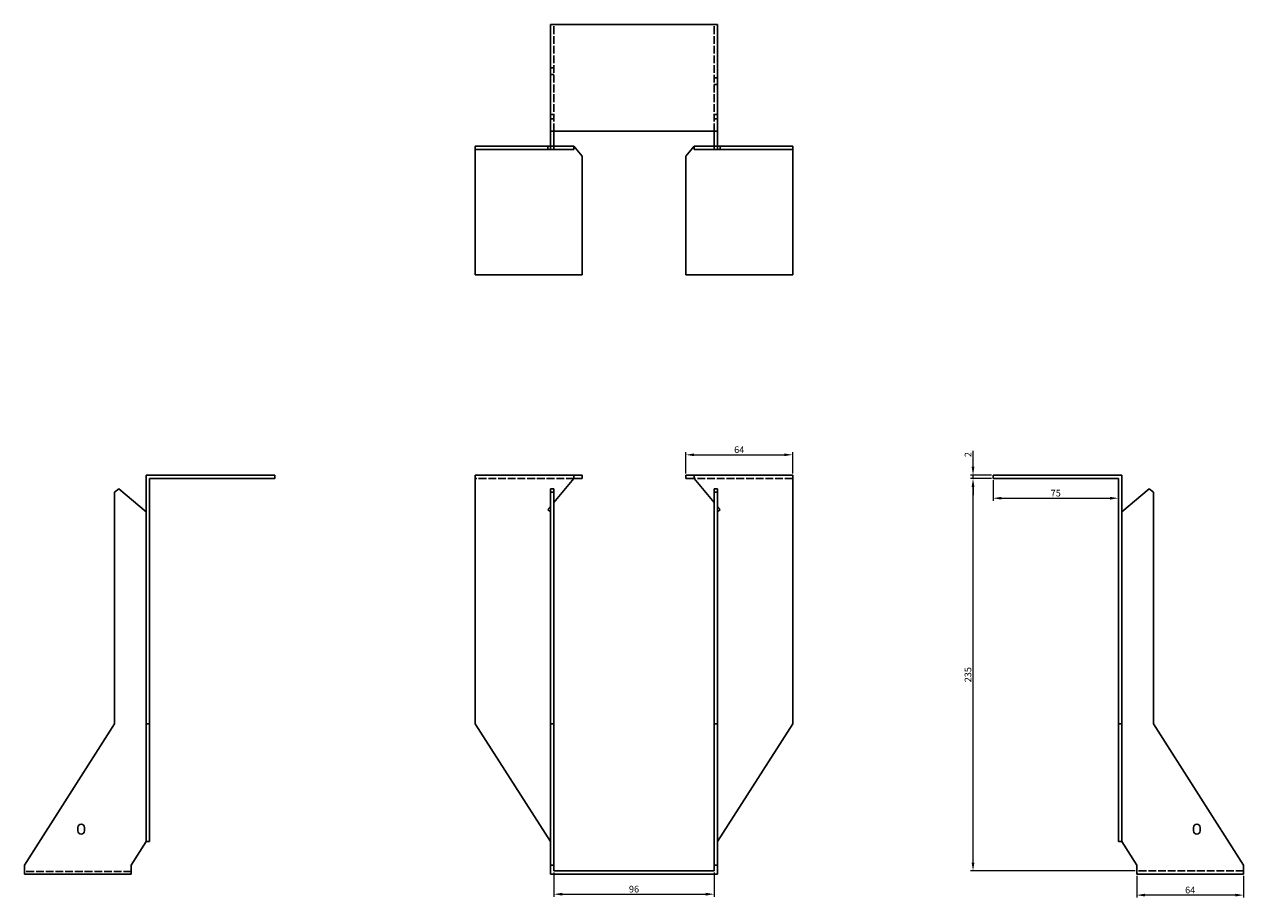
# Model space of a CAD drawing. Units: millimetres. Extents: x 1635 to 2440, y 967 to 1884.
# Drawn here: x 1635 to 2365, y 1361 to 1884 of the extents above; entities that cross this region are included whole.
import ezdxf

# ---------------------------------------------------------------- set-up
doc = ezdxf.new("R2010")
doc.units = ezdxf.units.MM
doc.linetypes.add('DASHED', pattern=[0.2067, 0.1654, -0.0413])
doc.layers.add('Dimensions', color=1, linetype='Continuous', lineweight=20)
doc.layers.add('Part', color=7, linetype='Continuous', lineweight=25)
doc.layers.add('Hidden', color=6, linetype='DASHED', lineweight=25, true_color=0xff00ff)
doc.styles.add('EU_style', font='arial.ttf')
doc.dimstyles.new('Dim_2D', dxfattribs={"dimtxt": 4, "dimasz": 5, "dimexe": 1.5, "dimexo": 1, "dimgap": 1, "dimtad": 1, "dimdec": 1, "dimdsep": 46, "dimtxsty": 'EU_style', "dimcen": 2.5, "dimclrd": 256, "dimclre": 256, "dimclrt": 256, "dimadec": 0, "dimazin": 0, "dimtfac": 1, "dimtdec": 1, "dimtmove": 0, "dimatfit": 3, "dimfxl": 1, "dimtolj": 1, "dimtzin": 0, "dimlwd": -1, "dimlwe": -1, "dimarcsym": 0})

# ---------------------------------------------------------------- blocks, each defined once
blk = doc.blocks.new('*D3')
at = {"layer": 'Defpoints', "color": 0, "transparency": 16777216}
for p in [(2203, 1614.5), (2215, 1614.5), (2215, 1612.5)]:
    blk.add_point(p, dxfattribs=at)
at = {"layer": 'Dimensions', "transparency": 16777216}
for p, q in [((2203, 1619.5), (2203, 1629.15)), ((2214, 1614.5), (2201.5, 1614.5)), ((2203, 1612.5), (2203, 1614.5)), ((2214, 1612.5), (2201.5, 1612.5)), ((2203, 1607.5), (2203, 1602.5))]:
    blk.add_line(p, q, dxfattribs=at)
for points in [[(2202.17, 1619.5), (2203.83, 1619.5), (2203, 1614.5)], [(2202.17, 1607.5), (2203.83, 1607.5), (2203, 1612.5)]]:
    blk.add_solid(points, dxfattribs=at)
at = {"layer": 'Dimensions', "transparency": 16777216, "insert": (2199.99, 1626.82), "char_height": 4, "attachment_point": 5, "rotation": 90, "style": 'EU_style'}
blk.add_mtext('\\A1;2', dxfattribs=at)
blk = doc.blocks.new('*D4')
at = {"layer": 'Defpoints', "color": 0, "transparency": 16777216}
for p in [(2095, 1626.7), (2031, 1614.5), (2095, 1614.5)]:
    blk.add_point(p, dxfattribs=at)
at = {"layer": 'Dimensions', "transparency": 16777216}
for p, q in [((2031, 1615.5), (2031, 1628.2)), ((2095, 1615.5), (2095, 1628.2)), ((2036, 1626.7), (2090, 1626.7))]:
    blk.add_line(p, q, dxfattribs=at)
for points in [[(2036, 1627.53), (2036, 1625.87), (2031, 1626.7)], [(2090, 1627.53), (2090, 1625.87), (2095, 1626.7)]]:
    blk.add_solid(points, dxfattribs=at)
at = {"layer": 'Dimensions', "transparency": 16777216, "insert": (2063, 1629.74), "char_height": 4, "attachment_point": 5, "style": 'EU_style'}
blk.add_mtext('\\A1;64', dxfattribs=at)
blk = doc.blocks.new('*D5')
at = {"layer": 'Defpoints', "color": 0, "transparency": 16777216}
for p in [(1952, 1377.5), (2048, 1377.5), (2048, 1363.53)]:
    blk.add_point(p, dxfattribs=at)
at = {"layer": 'Dimensions', "transparency": 16777216}
for p, q in [((1952, 1376.5), (1952, 1362.03)), ((2048, 1376.5), (2048, 1362.03)), ((1957, 1363.53), (2043, 1363.53))]:
    blk.add_line(p, q, dxfattribs=at)
for points in [[(1957, 1364.36), (1957, 1362.7), (1952, 1363.53)], [(2043, 1364.36), (2043, 1362.7), (2048, 1363.53)]]:
    blk.add_solid(points, dxfattribs=at)
at = {"layer": 'Dimensions', "transparency": 16777216, "insert": (2000, 1366.57), "char_height": 4, "attachment_point": 5, "style": 'EU_style'}
blk.add_mtext('\\A1;96', dxfattribs=at)
blk = doc.blocks.new('*D6')
at = {"layer": 'Defpoints', "color": 0, "transparency": 16777216}
for p in [(2215, 1612.5), (2290, 1612.5), (2290, 1600.7)]:
    blk.add_point(p, dxfattribs=at)
at = {"layer": 'Dimensions', "transparency": 16777216}
for p, q in [((2215, 1611.5), (2215, 1599.2)), ((2290, 1611.5), (2290, 1599.2)), ((2220, 1600.7), (2285, 1600.7))]:
    blk.add_line(p, q, dxfattribs=at)
for points in [[(2220, 1601.53), (2220, 1599.87), (2215, 1600.7)], [(2285, 1601.53), (2285, 1599.87), (2290, 1600.7)]]:
    blk.add_solid(points, dxfattribs=at)
at = {"layer": 'Dimensions', "transparency": 16777216, "insert": (2252.5, 1603.74), "char_height": 4, "attachment_point": 5, "style": 'EU_style'}
blk.add_mtext('\\A1;75', dxfattribs=at)
blk = doc.blocks.new('*D7')
at = {"layer": 'Defpoints', "color": 0, "transparency": 16777216}
for p in [(2203, 1612.5), (2215, 1612.5), (2301, 1377.5)]:
    blk.add_point(p, dxfattribs=at)
at = {"layer": 'Dimensions', "transparency": 16777216}
for p, q in [((2214, 1612.5), (2201.5, 1612.5)), ((2203, 1382.5), (2203, 1607.5)), ((2300, 1377.5), (2201.5, 1377.5))]:
    blk.add_line(p, q, dxfattribs=at)
for points in [[(2202.16, 1607.5), (2203.83, 1607.5), (2203, 1612.5)], [(2202.16, 1382.5), (2203.83, 1382.5), (2203, 1377.5)]]:
    blk.add_solid(points, dxfattribs=at)
at = {"layer": 'Dimensions', "transparency": 16777216, "insert": (2199.95, 1495), "char_height": 4, "attachment_point": 5, "rotation": 90, "style": 'EU_style'}
blk.add_mtext('\\A1;235', dxfattribs=at)
blk = doc.blocks.new('*D8')
at = {"layer": 'Defpoints', "color": 0, "transparency": 16777216}
for p in [(2301, 1375.5), (2365, 1375.5), (2301, 1362.98)]:
    blk.add_point(p, dxfattribs=at)
at = {"layer": 'Dimensions', "transparency": 16777216}
for p, q in [((2301, 1374.5), (2301, 1361.48)), ((2365, 1374.5), (2365, 1361.48)), ((2360, 1362.98), (2306, 1362.98))]:
    blk.add_line(p, q, dxfattribs=at)
for points in [[(2306, 1363.81), (2306, 1362.14), (2301, 1362.98)], [(2360, 1363.81), (2360, 1362.14), (2365, 1362.98)]]:
    blk.add_solid(points, dxfattribs=at)
at = {"layer": 'Dimensions', "transparency": 16777216, "insert": (2333, 1366.02), "char_height": 4, "attachment_point": 5, "style": 'EU_style'}
blk.add_mtext('\\A1;64', dxfattribs=at)

msp = doc.modelspace()

# ---------------------------------------------------------------- linework, layer by layer
at = {"layer": 'Hidden', "ltscale": 28.147953}
for p, q in [((1952, 1820.5), (1952, 1884.5)), ((2048, 1820.5), (2048, 1884.5)), ((1964, 1612.5), (1905, 1612.5)), ((2095, 1612.5), (2036, 1612.5)), ((1699, 1377.13), (1635, 1377.13)), ((2365, 1377.5), (2301, 1377.5))]:
    msp.add_line(p, q, dxfattribs=at)
at = {"layer": 'Hidden', "ltscale": 3.809293}
for p, q in [((1952, 1858.5), (1950, 1858.5)), ((1952, 1854.5), (1950, 1854.5)), ((2048, 1852.5), (2050, 1852.5)), ((2048, 1848.5), (2050, 1848.5)), ((1952, 1830.5), (1950, 1830.5)), ((1952, 1828), (1950, 1828)), ((2048, 1830.5), (2050, 1830.5)), ((2048, 1828), (2050, 1828)), ((1948.4, 1809.5), (1948.4, 1811.5)), ((2051.6, 1809.5), (2051.6, 1811.5))]:
    msp.add_line(p, q, dxfattribs=at)
at = {"layer": 'Part'}
for p, q in [((2050, 1884.5), (1950, 1884.5)), ((1950, 1884.5), (1950, 1820.5)), ((2050, 1820.5), (2050, 1884.5)), ((1950, 1820.5), (2050, 1820.5)), ((1950, 1820.5), (1950, 1811.5)), ((1952, 1811.5), (1952, 1820.5)), ((2048, 1811.5), (2048, 1820.5)), ((2050, 1820.5), (2050, 1811.5)), ((1950, 1811.5), (1905, 1811.5)), ((1905, 1809.5), (1905, 1811.5)), ((1950, 1809.5), (1950, 1811.5)), ((1952, 1811.5), (1950, 1811.5)), ((1964, 1811.5), (1952, 1811.5)), ((1952, 1809.5), (1952, 1811.5)), ((1964, 1811.5), (1969, 1805.54)), ((1964, 1809.5), (1964, 1811.5)), ((2036, 1811.5), (2031, 1805.54)), ((2036, 1809.5), (2036, 1811.5)), ((2036, 1811.5), (2048, 1811.5)), ((2048, 1811.5), (2050, 1811.5)), ((2048, 1809.5), (2048, 1811.5)), ((2050, 1811.5), (2095, 1811.5)), ((2050, 1809.5), (2050, 1811.5)), ((2095, 1809.5), (2095, 1811.5)), ((1905, 1734.5), (1905, 1809.5)), ((1905, 1809.5), (1950, 1809.5)), ((1950, 1809.5), (1952, 1809.5)), ((1952, 1809.5), (1964, 1809.5)), ((1969, 1805.54), (1969, 1734.5)), ((2031, 1805.54), (2031, 1734.5)), ((2048, 1809.5), (2036, 1809.5)), ((2050, 1809.5), (2048, 1809.5)), ((2095, 1809.5), (2050, 1809.5)), ((2095, 1734.5), (2095, 1809.5)), ((1969, 1734.5), (1905, 1734.5)), ((2031, 1734.5), (2095, 1734.5)), ((1708, 1614.5), (1785, 1614.5)), ((1708, 1465.5), (1708, 1614.5)), ((1785, 1612.5), (1785, 1614.5)), ((1964, 1614.5), (1905, 1614.5)), ((1905, 1465.5), (1905, 1614.5)), ((1969, 1614.5), (1964, 1614.5)), ((1964, 1612.5), (1964, 1614.5)), ((1969, 1612.5), (1969, 1614.5)), ((2031, 1614.5), (2036, 1614.5)), ((2031, 1612.5), (2031, 1614.5)), ((2036, 1612.5), (2036, 1614.5)), ((2036, 1614.5), (2095, 1614.5)), ((2095, 1465.5), (2095, 1614.5)), ((2215, 1612.5), (2215, 1614.5)), ((2292, 1614.5), (2215, 1614.5)), ((2292, 1465.5), (2292, 1614.5)), ((1691.5, 1606.41), (1689, 1604.31)), ((1708, 1592.56), (1691.5, 1606.41)), ((1785, 1612.5), (1710, 1612.5)), ((1710, 1612.5), (1710, 1465.5)), ((1952, 1606.41), (1950, 1606.41)), ((1950, 1606.41), (1950, 1604.31)), ((1964, 1612.5), (1952, 1598.2)), ((1952, 1604.31), (1952, 1606.41)), ((1964, 1612.5), (1969, 1612.5)), ((2036, 1612.5), (2031, 1612.5)), ((2036, 1612.5), (2048, 1598.2)), ((2048, 1604.31), (2048, 1606.41)), ((2048, 1606.41), (2050, 1606.41)), ((2050, 1606.41), (2050, 1604.31)), ((2215, 1612.5), (2290, 1612.5)), ((2290, 1612.5), (2290, 1465.5)), ((2292, 1592.56), (2308.5, 1606.41)), ((2308.5, 1606.41), (2311, 1604.31)), ((1689, 1604.31), (1689, 1465.5)), ((1952, 1604.31), (1950, 1604.31)), ((1950, 1604.31), (1950, 1465.5)), ((1952, 1465.5), (1952, 1604.31)), ((2048, 1465.5), (2048, 1604.31)), ((2048, 1604.31), (2050, 1604.31)), ((2050, 1604.31), (2050, 1465.5)), ((2311, 1604.31), (2311, 1465.5)), ((1950, 1595.82), (1948.4, 1593.91)), ((1948.4, 1593.91), (1950, 1592.56)), ((2050, 1595.82), (2051.6, 1593.91)), ((2051.6, 1593.91), (2050, 1592.56)), ((1689, 1465.5), (1635, 1381)), ((1708, 1395.08), (1708, 1465.5)), ((1710, 1465.5), (1708, 1465.5)), ((1710, 1465.5), (1710, 1395.08)), ((1950, 1395.08), (1905, 1465.5)), ((1952, 1465.5), (1950, 1465.5)), ((1950, 1465.5), (1950, 1381)), ((1952, 1381), (1952, 1465.5)), ((2048, 1381), (2048, 1465.5)), ((2048, 1465.5), (2050, 1465.5)), ((2050, 1395.08), (2095, 1465.5)), ((2050, 1465.5), (2050, 1381)), ((2290, 1465.5), (2292, 1465.5)), ((2290, 1465.5), (2290, 1395.08)), ((2292, 1395.08), (2292, 1465.5)), ((2311, 1465.5), (2365, 1381)), ((1667, 1401.5), (1667, 1403.5)), ((1671, 1403.5), (1671, 1401.5)), ((2335, 1401.5), (2335, 1403.5)), ((2339, 1403.5), (2339, 1401.5)), ((1699, 1381), (1708, 1395.08)), ((1710, 1395.08), (1708, 1395.08)), ((2290, 1395.08), (2292, 1395.08)), ((2301, 1381), (2292, 1395.08)), ((1635, 1381), (1635, 1375.5)), ((1699, 1381), (1699, 1375.5)), ((1952, 1381), (1950, 1381)), ((1950, 1381), (1950, 1375.5)), ((1952, 1377.5), (1952, 1381)), ((2048, 1377.5), (2048, 1381)), ((2048, 1381), (2050, 1381)), ((2050, 1381), (2050, 1375.5)), ((2301, 1375.5), (2301, 1381)), ((2365, 1381), (2365, 1375.5)), ((1699, 1375.5), (1635, 1375.5)), ((2050, 1375.5), (1950, 1375.5)), ((2048, 1377.5), (1952, 1377.5)), ((2365, 1375.5), (2301, 1375.5))]:
    msp.add_line(p, q, dxfattribs=at)
for centre, start, end in [((1669, 1403.5), 0, 180), ((2337, 1403.5), 0, 180), ((1669, 1401.5), 180, 0), ((2337, 1401.5), 180, 0)]:
    msp.add_arc(centre, 2, start, end, dxfattribs=at)

# ---------------------------------------------------------------- dimensions: what is measured, and where the dimension line sits
at = {"layer": 'Dimensions'}
for base, p1, p2, picture, middle in [((2095, 1626.7), (2031, 1614.5), (2095, 1614.5), '*D4', (2063, 1629.74)), ((2290, 1600.7), (2215, 1612.5), (2290, 1612.5), '*D6', (2252.5, 1603.74)), ((2048, 1363.53), (1952, 1377.5), (2048, 1377.5), '*D5', (2000, 1366.57)), ((2301, 1362.98), (2365, 1375.5), (2301, 1375.5), '*D8', (2333, 1366.02))]:
    dim = msp.add_linear_dim(base=base, p1=p1, p2=p2, dimstyle='Dim_2D', dxfattribs=at)
    dim.commit()
    dim.dimension.update_dxf_attribs({"geometry": picture, "text_midpoint": middle})
for base, p1, p2, picture, middle in [((2203, 1614.5), (2215, 1612.5), (2215, 1614.5), '*D3', (2199.99, 1626.82)), ((2203, 1612.5), (2301, 1377.5), (2215, 1612.5), '*D7', (2199.95, 1495))]:
    dim = msp.add_linear_dim(base=base, p1=p1, p2=p2, angle=90, dimstyle='Dim_2D', dxfattribs=at)
    dim.commit()
    dim.dimension.update_dxf_attribs({"geometry": picture, "text_midpoint": middle})

doc.saveas('drawing.dxf')
